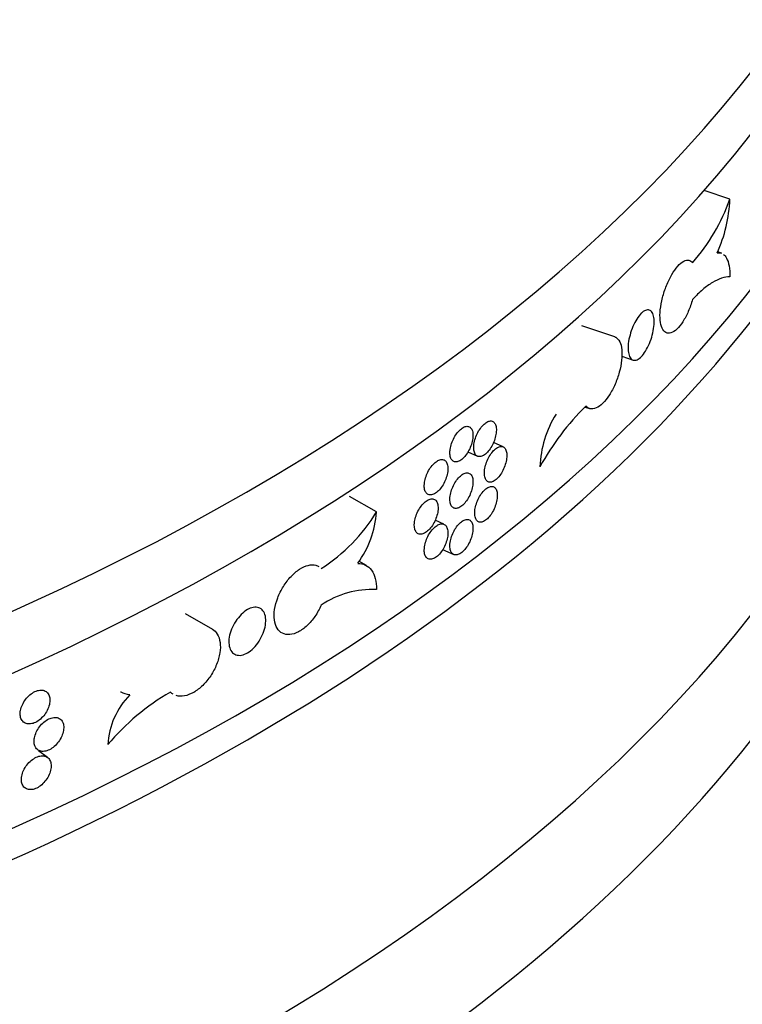
# Model space of a CAD drawing. Units: millimetres. Extents: x 0 to 835, y 0 to 1165.
# Drawn here: x 226 to 245, y 139 to 165 of the extents above; entities that cross this region are included whole.
import ezdxf
from ezdxf import colors
from ezdxf.entities.mleader import LeaderData, LeaderLine
from ezdxf.math import Vec2, Vec3

# ---------------------------------------------------------------- set-up
doc = ezdxf.new("R2010")
doc.units = ezdxf.units.MM
doc.layers.add('DV7_Défaut', color=7, linetype='Continuous')
doc.layers.add('Défaut', color=7, linetype='Continuous')

# ---------------------------------------------------------------- blocks, each defined once
blk = doc.blocks.new('_DOT')
at = {"color": 0}
blk.add_line((0, 0), (-1, 0), dxfattribs=at)
at = {"color": 0, "const_width": 0.333}
blk.add_lwpolyline([(-0.1665, 0, 1), (0.1665, 0, 1)], format="xyb", close=True, dxfattribs=at)
blk = doc.blocks.new('SE6')
at = {"layer": 'DV7_Défaut', "color": 7, "linetype": 'Continuous'}
for p, q in [((244.635, 159.789), (243.955, 160.016)), ((244.41, 158.37), (244.313, 158.403)), ((241.605, 156.167), (240.739, 156.456)), ((241.787, 155.657), (242.086, 155.557)), ((240.825, 154.319), (240.94, 154.281)), ((238.667, 153.272), (238.413, 153.385)), ((237.74, 153.137), (237.995, 153.025)), ((235.339, 151.558), (234.63, 151.967)), ((237.112, 151.234), (236.878, 151.338)), ((237.075, 150.567), (237.369, 150.437)), ((235.07, 150.15), (234.875, 150.262)), ((231.026, 148.468), (230.31, 148.881)), ((226.682, 145.099), (226.447, 145.275))]:
    blk.add_line(p, q, dxfattribs=at)
for centre, radius, start, end in [((239.735, 161.546), 5.205, 318.8132, 340.2772), ((240.711, 159.964), 3.927, 336.138, 357.4576), ((245.692, 149.41), 6.916, 134.4746, 151.1308), ((242.453, 152.64), 2.82, 148.0141, 177.7779), ((231.461, 153.905), 4.533, 302.274, 328.8155), ((232.749, 151.743), 2.596, 323.7041, 355.9075), ((235.233, 147.113), 2.407, 87.4515, 124.1652), ((232.919, 141.558), 6.054, 119.7611, 140.1836), ((230.3, 145.323), 2.034, 135.7312, 176.8517)]:
    blk.add_arc(centre, radius, start, end, dxfattribs=at)
for centre, major_axis, start_param, end_param in [((185.837, 178.71), (65.2, 0), 3.063247, 6.283185), ((185.837, 177.077), (-65.2, 0), 0, 3.141593), ((185.837, 172.995), (-65.2, 0), 0, 3.173477), ((185.837, 172.178), (65.2, 0), 3.141593, 6.283185), ((185.837, 164.422), (-65.2, 0), 0, 3.219939), ((185.837, 161.156), (65.2, 0), 3.141593, 6.283185)]:
    blk.add_ellipse(centre, major_axis=major_axis, ratio=0.57735, start_param=start_param, end_param=end_param, dxfattribs=at)
for points in [[(244.303, 158.375), (244.341, 158.383), (244.377, 158.382), (244.409, 158.371)], [(229.986, 146.759), (229.96, 146.774), (229.936, 146.792), (229.914, 146.814)]]:
    blk.add_open_spline(points, degree=3, dxfattribs=at)
for points, knots in [([(244.469, 158.337), (244.498, 158.314), (244.524, 158.281), (244.575, 158.186), (244.598, 158.115), (244.628, 157.95), (244.636, 157.855), (244.636, 157.749)], [0, 0, 0, 0, 0.275372, 0.275372, 0.637686, 0.637686, 1, 1, 1, 1]), ([(243.652, 157.151), (243.621, 157.043), (243.583, 156.935), (243.54, 156.836), (243.497, 156.738), (243.448, 156.645), (243.397, 156.566), (243.346, 156.487), (243.292, 156.42), (243.239, 156.37), (243.186, 156.321), (243.133, 156.287), (243.084, 156.271), (243.035, 156.256), (242.988, 156.259), (242.949, 156.28), (242.91, 156.301), (242.876, 156.341), (242.851, 156.396), (242.825, 156.45), (242.808, 156.522), (242.8, 156.604), (242.792, 156.686), (242.794, 156.782), (242.804, 156.882), (242.815, 156.983), (242.834, 157.091), (242.862, 157.198), (242.889, 157.306), (242.925, 157.415), (242.966, 157.517), (243.007, 157.62), (243.055, 157.718), (243.105, 157.804), (243.155, 157.889), (243.208, 157.965), (243.261, 158.025), (243.314, 158.084), (243.368, 158.129), (243.418, 158.156), (243.468, 158.183), (243.516, 158.192), (243.558, 158.182), (243.594, 158.174), (243.626, 158.153), (243.652, 158.119)], [0, 0, 0, 0, 0.067327, 0.067327, 0.067327, 0.134651, 0.134651, 0.134651, 0.201999, 0.201999, 0.201999, 0.269335, 0.269335, 0.269335, 0.33664, 0.33664, 0.33664, 0.403919, 0.403919, 0.403919, 0.471186, 0.471186, 0.471186, 0.53845, 0.53845, 0.53845, 0.605714, 0.605714, 0.605714, 0.672978, 0.672978, 0.672978, 0.740245, 0.740245, 0.740245, 0.807524, 0.807524, 0.807524, 0.874831, 0.874831, 0.874831, 0.942169, 0.942169, 0.942169, 1, 1, 1, 1]), ([(244.636, 157.749), (244.493, 157.748), (244.34, 157.697), (244.091, 157.546), (244.005, 157.483), (243.831, 157.334), (243.742, 157.248), (243.652, 157.151)], [0, 0, 0, 0, 0.5, 0.5, 0.75, 0.75, 1, 1, 1, 1]), ([(242.302, 156.786), (242.263, 156.746), (242.223, 156.694), (242.186, 156.635), (242.149, 156.576), (242.114, 156.508), (242.083, 156.437), (242.053, 156.366), (242.026, 156.29), (242.006, 156.215), (241.985, 156.141), (241.97, 156.065), (241.962, 155.994), (241.954, 155.924), (241.953, 155.857), (241.958, 155.798), (241.964, 155.74), (241.976, 155.689), (241.994, 155.65), (242.012, 155.611), (242.037, 155.582), (242.065, 155.566), (242.094, 155.55), (242.128, 155.547), (242.164, 155.556), (242.2, 155.565), (242.239, 155.588), (242.278, 155.621), (242.286, 155.628), (242.294, 155.635), (242.302, 155.643)], [0, 0, 0, 0, 0.108691, 0.108691, 0.108691, 0.217381, 0.217381, 0.217381, 0.326075, 0.326075, 0.326075, 0.434772, 0.434772, 0.434772, 0.543464, 0.543464, 0.543464, 0.652152, 0.652152, 0.652152, 0.760843, 0.760843, 0.760843, 0.869539, 0.869539, 0.869539, 0.978235, 0.978235, 0.978235, 1, 1, 1, 1]), ([(242.302, 155.643), (242.341, 155.683), (242.38, 155.735), (242.417, 155.794), (242.453, 155.853), (242.488, 155.921), (242.518, 155.992), (242.547, 156.064), (242.573, 156.14), (242.593, 156.215), (242.613, 156.29), (242.627, 156.366), (242.635, 156.437), (242.643, 156.507), (242.644, 156.574), (242.639, 156.632), (242.634, 156.691), (242.622, 156.741), (242.605, 156.78), (242.587, 156.819), (242.563, 156.848), (242.535, 156.864), (242.507, 156.879), (242.474, 156.882), (242.439, 156.873), (242.403, 156.864), (242.365, 156.841), (242.326, 156.808), (242.318, 156.801), (242.31, 156.794), (242.302, 156.786)], [0, 0, 0, 0, 0.108691, 0.108691, 0.108691, 0.217381, 0.217381, 0.217381, 0.326075, 0.326075, 0.326075, 0.434772, 0.434772, 0.434772, 0.543464, 0.543464, 0.543464, 0.652152, 0.652152, 0.652152, 0.760843, 0.760843, 0.760843, 0.869539, 0.869539, 0.869539, 0.978235, 0.978235, 0.978235, 1, 1, 1, 1]), ([(241.606, 156.167), (241.615, 156.164), (241.623, 156.161), (241.632, 156.156), (241.674, 156.134), (241.71, 156.094), (241.737, 156.039), (241.763, 155.984), (241.781, 155.912), (241.79, 155.829), (241.798, 155.747), (241.797, 155.652), (241.786, 155.551), (241.775, 155.451), (241.754, 155.343), (241.725, 155.236), (241.696, 155.129), (241.657, 155.021), (241.613, 154.919), (241.569, 154.818), (241.518, 154.721), (241.463, 154.637), (241.408, 154.553), (241.349, 154.479), (241.291, 154.421), (241.232, 154.364), (241.171, 154.321), (241.115, 154.296), (241.058, 154.272), (241.004, 154.265), (240.956, 154.276), (240.915, 154.286), (240.878, 154.31), (240.847, 154.345)], [0, 0, 0, 0, 0.019377, 0.019377, 0.019377, 0.118833, 0.118833, 0.118833, 0.218272, 0.218272, 0.218272, 0.317706, 0.317706, 0.317706, 0.41714, 0.41714, 0.41714, 0.516574, 0.516574, 0.516574, 0.616013, 0.616013, 0.616013, 0.71547, 0.71547, 0.71547, 0.814967, 0.814967, 0.814967, 0.914511, 0.914511, 0.914511, 1, 1, 1, 1]), ([(237.894, 153.252), (237.894, 153.207), (237.9, 153.165), (237.911, 153.13), (237.922, 153.096), (237.939, 153.067), (237.96, 153.048), (237.981, 153.028), (238.007, 153.017), (238.035, 153.015), (238.064, 153.012), (238.096, 153.019), (238.128, 153.034), (238.161, 153.049), (238.195, 153.074), (238.228, 153.105), (238.261, 153.136), (238.294, 153.175), (238.324, 153.218), (238.354, 153.261), (238.381, 153.311), (238.405, 153.361), (238.428, 153.412), (238.448, 153.466), (238.462, 153.519), (238.476, 153.571), (238.485, 153.624), (238.489, 153.672), (238.492, 153.72), (238.49, 153.765), (238.482, 153.804), (238.475, 153.842), (238.461, 153.875), (238.444, 153.899), (238.426, 153.924), (238.403, 153.94), (238.377, 153.948), (238.351, 153.956), (238.321, 153.954), (238.289, 153.945), (238.258, 153.935), (238.224, 153.916), (238.191, 153.889), (238.157, 153.863), (238.123, 153.828), (238.092, 153.788), (238.06, 153.748), (238.03, 153.702), (238.004, 153.653), (237.978, 153.604), (237.956, 153.551), (237.938, 153.499), (237.921, 153.446), (237.908, 153.393), (237.901, 153.343), (237.896, 153.311), (237.894, 153.281), (237.894, 153.252)], [0, 0, 0, 0, 0.053699, 0.053699, 0.053699, 0.107398, 0.107398, 0.107398, 0.161097, 0.161097, 0.161097, 0.214798, 0.214798, 0.214798, 0.268503, 0.268503, 0.268503, 0.322214, 0.322214, 0.322214, 0.375931, 0.375931, 0.375931, 0.429646, 0.429646, 0.429646, 0.48335, 0.48335, 0.48335, 0.53704, 0.53704, 0.53704, 0.590726, 0.590726, 0.590726, 0.64442, 0.64442, 0.64442, 0.698127, 0.698127, 0.698127, 0.751843, 0.751843, 0.751843, 0.805559, 0.805559, 0.805559, 0.859269, 0.859269, 0.859269, 0.912972, 0.912972, 0.912972, 0.966673, 0.966673, 0.966673, 1, 1, 1, 1]), ([(237.266, 153.115), (237.266, 153.07), (237.272, 153.028), (237.284, 152.993), (237.295, 152.958), (237.312, 152.93), (237.334, 152.91), (237.355, 152.89), (237.381, 152.879), (237.41, 152.876), (237.439, 152.874), (237.472, 152.88), (237.505, 152.895), (237.539, 152.91), (237.574, 152.934), (237.607, 152.965), (237.641, 152.995), (237.675, 153.034), (237.705, 153.077), (237.736, 153.12), (237.764, 153.169), (237.788, 153.22), (237.811, 153.27), (237.831, 153.324), (237.846, 153.376), (237.86, 153.429), (237.87, 153.481), (237.873, 153.529), (237.877, 153.577), (237.875, 153.623), (237.867, 153.661), (237.859, 153.7), (237.846, 153.733), (237.827, 153.757), (237.809, 153.782), (237.786, 153.799), (237.759, 153.807), (237.732, 153.814), (237.702, 153.814), (237.67, 153.804), (237.637, 153.794), (237.603, 153.776), (237.569, 153.749), (237.535, 153.723), (237.5, 153.689), (237.468, 153.649), (237.436, 153.61), (237.405, 153.564), (237.379, 153.515), (237.352, 153.466), (237.329, 153.414), (237.311, 153.361), (237.293, 153.309), (237.28, 153.256), (237.273, 153.206), (237.269, 153.174), (237.266, 153.144), (237.266, 153.115)], [0, 0, 0, 0, 0.053703, 0.053703, 0.053703, 0.107407, 0.107407, 0.107407, 0.161111, 0.161111, 0.161111, 0.214816, 0.214816, 0.214816, 0.26852, 0.26852, 0.26852, 0.322223, 0.322223, 0.322223, 0.375926, 0.375926, 0.375926, 0.429631, 0.429631, 0.429631, 0.483336, 0.483336, 0.483336, 0.537039, 0.537039, 0.537039, 0.590742, 0.590742, 0.590742, 0.644445, 0.644445, 0.644445, 0.69815, 0.69815, 0.69815, 0.751855, 0.751855, 0.751855, 0.805558, 0.805558, 0.805558, 0.859261, 0.859261, 0.859261, 0.912965, 0.912965, 0.912965, 0.96667, 0.96667, 0.96667, 1, 1, 1, 1]), ([(238.175, 152.58), (238.175, 152.534), (238.18, 152.492), (238.191, 152.458), (238.202, 152.423), (238.219, 152.395), (238.24, 152.376), (238.261, 152.356), (238.286, 152.345), (238.314, 152.343), (238.343, 152.34), (238.374, 152.347), (238.406, 152.363), (238.439, 152.378), (238.473, 152.402), (238.505, 152.434), (238.538, 152.465), (238.571, 152.504), (238.6, 152.547), (238.63, 152.591), (238.657, 152.64), (238.68, 152.691), (238.703, 152.742), (238.723, 152.796), (238.737, 152.849), (238.751, 152.901), (238.76, 152.954), (238.763, 153.002), (238.767, 153.05), (238.765, 153.095), (238.757, 153.134), (238.75, 153.172), (238.736, 153.205), (238.719, 153.229), (238.701, 153.253), (238.679, 153.27), (238.653, 153.278), (238.627, 153.285), (238.597, 153.284), (238.566, 153.274), (238.535, 153.264), (238.501, 153.245), (238.468, 153.218), (238.435, 153.191), (238.402, 153.157), (238.37, 153.117), (238.339, 153.076), (238.31, 153.03), (238.284, 152.981), (238.258, 152.932), (238.236, 152.879), (238.218, 152.826), (238.201, 152.774), (238.188, 152.72), (238.181, 152.67), (238.177, 152.639), (238.175, 152.608), (238.175, 152.58)], [0, 0, 0, 0, 0.053691, 0.053691, 0.053691, 0.107383, 0.107383, 0.107383, 0.161076, 0.161076, 0.161076, 0.214775, 0.214775, 0.214775, 0.268485, 0.268485, 0.268485, 0.322207, 0.322207, 0.322207, 0.375936, 0.375936, 0.375936, 0.429658, 0.429658, 0.429658, 0.483359, 0.483359, 0.483359, 0.537038, 0.537038, 0.537038, 0.590709, 0.590709, 0.590709, 0.644394, 0.644394, 0.644394, 0.698102, 0.698102, 0.698102, 0.751827, 0.751827, 0.751827, 0.805555, 0.805555, 0.805555, 0.859274, 0.859274, 0.859274, 0.91298, 0.91298, 0.91298, 0.966678, 0.966678, 0.966678, 1, 1, 1, 1]), ([(236.593, 152.247), (236.593, 152.202), (236.599, 152.16), (236.611, 152.125), (236.623, 152.09), (236.64, 152.062), (236.662, 152.042), (236.684, 152.022), (236.711, 152.01), (236.74, 152.007), (236.77, 152.004), (236.803, 152.01), (236.837, 152.025), (236.871, 152.04), (236.907, 152.063), (236.942, 152.094), (236.976, 152.124), (237.01, 152.162), (237.042, 152.205), (237.073, 152.248), (237.102, 152.297), (237.126, 152.347), (237.15, 152.397), (237.171, 152.451), (237.185, 152.503), (237.2, 152.555), (237.21, 152.607), (237.213, 152.656), (237.217, 152.704), (237.215, 152.749), (237.207, 152.788), (237.199, 152.826), (237.185, 152.859), (237.166, 152.884), (237.148, 152.909), (237.124, 152.926), (237.097, 152.934), (237.069, 152.942), (237.038, 152.942), (237.005, 152.932), (236.972, 152.923), (236.937, 152.905), (236.902, 152.879), (236.868, 152.853), (236.832, 152.819), (236.799, 152.78), (236.767, 152.74), (236.735, 152.695), (236.708, 152.646), (236.681, 152.598), (236.657, 152.545), (236.639, 152.493), (236.621, 152.441), (236.608, 152.388), (236.6, 152.338), (236.596, 152.306), (236.593, 152.276), (236.593, 152.247)], [0, 0, 0, 0, 0.05369, 0.05369, 0.05369, 0.107379, 0.107379, 0.107379, 0.161077, 0.161077, 0.161077, 0.214788, 0.214788, 0.214788, 0.268506, 0.268506, 0.268506, 0.322221, 0.322221, 0.322221, 0.375928, 0.375928, 0.375928, 0.42963, 0.42963, 0.42963, 0.48333, 0.48333, 0.48333, 0.537029, 0.537029, 0.537029, 0.590727, 0.590727, 0.590727, 0.644426, 0.644426, 0.644426, 0.698126, 0.698126, 0.698126, 0.751829, 0.751829, 0.751829, 0.805539, 0.805539, 0.805539, 0.859255, 0.859255, 0.859255, 0.912972, 0.912972, 0.912972, 0.96668, 0.96668, 0.96668, 1, 1, 1, 1]), ([(237.266, 151.891), (237.266, 151.845), (237.272, 151.803), (237.284, 151.768), (237.295, 151.734), (237.312, 151.705), (237.334, 151.685), (237.355, 151.666), (237.381, 151.654), (237.41, 151.652), (237.439, 151.649), (237.472, 151.655), (237.505, 151.67), (237.539, 151.685), (237.574, 151.709), (237.607, 151.74), (237.641, 151.771), (237.675, 151.809), (237.705, 151.852), (237.736, 151.895), (237.764, 151.944), (237.788, 151.995), (237.811, 152.046), (237.831, 152.099), (237.846, 152.152), (237.86, 152.204), (237.87, 152.256), (237.873, 152.304), (237.877, 152.353), (237.875, 152.398), (237.867, 152.436), (237.859, 152.475), (237.846, 152.508), (237.827, 152.532), (237.809, 152.557), (237.786, 152.574), (237.759, 152.582), (237.732, 152.59), (237.702, 152.589), (237.67, 152.579), (237.637, 152.569), (237.603, 152.551), (237.569, 152.525), (237.535, 152.499), (237.5, 152.464), (237.468, 152.425), (237.436, 152.385), (237.405, 152.339), (237.379, 152.29), (237.352, 152.242), (237.329, 152.189), (237.311, 152.137), (237.293, 152.084), (237.28, 152.031), (237.273, 151.981), (237.269, 151.95), (237.266, 151.919), (237.266, 151.891)], [0, 0, 0, 0, 0.053703, 0.053703, 0.053703, 0.107407, 0.107407, 0.107407, 0.161111, 0.161111, 0.161111, 0.214816, 0.214816, 0.214816, 0.26852, 0.26852, 0.26852, 0.322223, 0.322223, 0.322223, 0.375926, 0.375926, 0.375926, 0.429631, 0.429631, 0.429631, 0.483336, 0.483336, 0.483336, 0.537039, 0.537039, 0.537039, 0.590742, 0.590742, 0.590742, 0.644445, 0.644445, 0.644445, 0.69815, 0.69815, 0.69815, 0.751855, 0.751855, 0.751855, 0.805558, 0.805558, 0.805558, 0.859261, 0.859261, 0.859261, 0.912965, 0.912965, 0.912965, 0.96667, 0.96667, 0.96667, 1, 1, 1, 1]), ([(237.92, 151.528), (237.92, 151.482), (237.925, 151.441), (237.937, 151.406), (237.948, 151.371), (237.964, 151.343), (237.985, 151.324), (238.006, 151.304), (238.032, 151.293), (238.061, 151.29), (238.089, 151.288), (238.121, 151.295), (238.153, 151.31), (238.186, 151.325), (238.22, 151.35), (238.253, 151.381), (238.286, 151.412), (238.319, 151.451), (238.349, 151.494), (238.379, 151.537), (238.406, 151.587), (238.43, 151.637), (238.453, 151.688), (238.473, 151.742), (238.487, 151.795), (238.501, 151.847), (238.51, 151.9), (238.513, 151.948), (238.517, 151.996), (238.515, 152.041), (238.507, 152.08), (238.5, 152.118), (238.486, 152.151), (238.469, 152.175), (238.451, 152.2), (238.428, 152.216), (238.402, 152.224), (238.376, 152.232), (238.346, 152.23), (238.314, 152.221), (238.283, 152.211), (238.249, 152.192), (238.216, 152.165), (238.182, 152.139), (238.149, 152.104), (238.117, 152.064), (238.086, 152.024), (238.056, 151.978), (238.03, 151.929), (238.004, 151.88), (237.981, 151.827), (237.964, 151.775), (237.946, 151.722), (237.933, 151.669), (237.926, 151.619), (237.922, 151.587), (237.92, 151.557), (237.92, 151.528)], [0, 0, 0, 0, 0.053698, 0.053698, 0.053698, 0.107397, 0.107397, 0.107397, 0.161096, 0.161096, 0.161096, 0.214796, 0.214796, 0.214796, 0.268501, 0.268501, 0.268501, 0.322214, 0.322214, 0.322214, 0.375932, 0.375932, 0.375932, 0.429647, 0.429647, 0.429647, 0.48335, 0.48335, 0.48335, 0.53704, 0.53704, 0.53704, 0.590725, 0.590725, 0.590725, 0.644418, 0.644418, 0.644418, 0.698125, 0.698125, 0.698125, 0.751842, 0.751842, 0.751842, 0.805559, 0.805559, 0.805559, 0.859269, 0.859269, 0.859269, 0.912973, 0.912973, 0.912973, 0.966673, 0.966673, 0.966673, 1, 1, 1, 1]), ([(236.331, 151.213), (236.331, 151.168), (236.337, 151.126), (236.348, 151.091), (236.36, 151.056), (236.378, 151.028), (236.4, 151.008), (236.422, 150.987), (236.449, 150.976), (236.479, 150.973), (236.509, 150.97), (236.542, 150.976), (236.577, 150.99), (236.611, 151.005), (236.647, 151.028), (236.682, 151.058), (236.717, 151.089), (236.751, 151.127), (236.782, 151.169), (236.814, 151.212), (236.843, 151.261), (236.868, 151.311), (236.892, 151.361), (236.913, 151.415), (236.927, 151.467), (236.942, 151.519), (236.952, 151.571), (236.956, 151.619), (236.959, 151.667), (236.957, 151.713), (236.949, 151.751), (236.941, 151.79), (236.927, 151.823), (236.908, 151.848), (236.89, 151.873), (236.866, 151.89), (236.838, 151.898), (236.811, 151.906), (236.779, 151.906), (236.746, 151.897), (236.713, 151.888), (236.677, 151.869), (236.642, 151.844), (236.607, 151.818), (236.572, 151.784), (236.538, 151.745), (236.505, 151.706), (236.474, 151.66), (236.447, 151.612), (236.419, 151.563), (236.395, 151.511), (236.377, 151.459), (236.358, 151.407), (236.345, 151.354), (236.338, 151.304), (236.333, 151.272), (236.331, 151.242), (236.331, 151.213)], [0, 0, 0, 0, 0.05368, 0.05368, 0.05368, 0.107359, 0.107359, 0.107359, 0.161051, 0.161051, 0.161051, 0.214765, 0.214765, 0.214765, 0.268492, 0.268492, 0.268492, 0.322217, 0.322217, 0.322217, 0.375932, 0.375932, 0.375932, 0.429635, 0.429635, 0.429635, 0.48333, 0.48333, 0.48333, 0.537022, 0.537022, 0.537022, 0.590713, 0.590713, 0.590713, 0.644406, 0.644406, 0.644406, 0.698103, 0.698103, 0.698103, 0.751809, 0.751809, 0.751809, 0.805527, 0.805527, 0.805527, 0.859254, 0.859254, 0.859254, 0.912979, 0.912979, 0.912979, 0.966687, 0.966687, 0.966687, 1, 1, 1, 1]), ([(237.266, 150.666), (237.266, 150.62), (237.272, 150.578), (237.284, 150.543), (237.295, 150.509), (237.312, 150.48), (237.334, 150.461), (237.355, 150.441), (237.381, 150.429), (237.41, 150.427), (237.439, 150.424), (237.472, 150.431), (237.505, 150.446), (237.539, 150.461), (237.574, 150.484), (237.607, 150.515), (237.641, 150.546), (237.675, 150.585), (237.705, 150.628), (237.736, 150.671), (237.764, 150.72), (237.788, 150.77), (237.811, 150.821), (237.831, 150.874), (237.846, 150.927), (237.86, 150.979), (237.87, 151.032), (237.873, 151.08), (237.877, 151.128), (237.875, 151.173), (237.867, 151.212), (237.859, 151.25), (237.846, 151.283), (237.827, 151.308), (237.809, 151.332), (237.786, 151.349), (237.759, 151.357), (237.732, 151.365), (237.702, 151.364), (237.67, 151.354), (237.637, 151.345), (237.603, 151.326), (237.569, 151.3), (237.535, 151.274), (237.5, 151.24), (237.468, 151.2), (237.436, 151.16), (237.405, 151.114), (237.379, 151.065), (237.352, 151.017), (237.329, 150.964), (237.311, 150.912), (237.293, 150.86), (237.28, 150.806), (237.273, 150.756), (237.269, 150.725), (237.266, 150.694), (237.266, 150.666)], [0, 0, 0, 0, 0.053703, 0.053703, 0.053703, 0.107407, 0.107407, 0.107407, 0.161111, 0.161111, 0.161111, 0.214816, 0.214816, 0.214816, 0.26852, 0.26852, 0.26852, 0.322223, 0.322223, 0.322223, 0.375926, 0.375926, 0.375926, 0.429631, 0.429631, 0.429631, 0.483336, 0.483336, 0.483336, 0.537039, 0.537039, 0.537039, 0.590742, 0.590742, 0.590742, 0.644445, 0.644445, 0.644445, 0.69815, 0.69815, 0.69815, 0.751855, 0.751855, 0.751855, 0.805558, 0.805558, 0.805558, 0.859261, 0.859261, 0.859261, 0.912965, 0.912965, 0.912965, 0.96667, 0.96667, 0.96667, 1, 1, 1, 1]), ([(236.593, 150.553), (236.593, 150.508), (236.599, 150.466), (236.611, 150.431), (236.623, 150.396), (236.64, 150.367), (236.662, 150.347), (236.684, 150.328), (236.711, 150.316), (236.74, 150.313), (236.77, 150.31), (236.803, 150.316), (236.837, 150.331), (236.871, 150.345), (236.907, 150.369), (236.942, 150.399), (236.976, 150.43), (237.01, 150.468), (237.042, 150.511), (237.073, 150.554), (237.102, 150.602), (237.126, 150.653), (237.15, 150.703), (237.171, 150.756), (237.185, 150.809), (237.2, 150.861), (237.21, 150.913), (237.213, 150.961), (237.217, 151.009), (237.215, 151.055), (237.207, 151.093), (237.199, 151.132), (237.185, 151.165), (237.166, 151.19), (237.148, 151.214), (237.124, 151.232), (237.097, 151.24), (237.069, 151.248), (237.038, 151.247), (237.005, 151.238), (236.972, 151.229), (236.937, 151.21), (236.902, 151.184), (236.868, 151.159), (236.832, 151.125), (236.799, 151.085), (236.767, 151.046), (236.735, 151), (236.708, 150.952), (236.681, 150.903), (236.657, 150.851), (236.639, 150.799), (236.621, 150.747), (236.608, 150.693), (236.6, 150.643), (236.596, 150.612), (236.593, 150.582), (236.593, 150.553)], [0, 0, 0, 0, 0.05369, 0.05369, 0.05369, 0.107379, 0.107379, 0.107379, 0.161077, 0.161077, 0.161077, 0.214788, 0.214788, 0.214788, 0.268506, 0.268506, 0.268506, 0.322221, 0.322221, 0.322221, 0.375928, 0.375928, 0.375928, 0.42963, 0.42963, 0.42963, 0.48333, 0.48333, 0.48333, 0.537029, 0.537029, 0.537029, 0.590727, 0.590727, 0.590727, 0.644426, 0.644426, 0.644426, 0.698126, 0.698126, 0.698126, 0.751829, 0.751829, 0.751829, 0.805539, 0.805539, 0.805539, 0.859255, 0.859255, 0.859255, 0.912972, 0.912972, 0.912972, 0.96668, 0.96668, 0.96668, 1, 1, 1, 1]), ([(233.881, 149.104), (233.836, 149.002), (233.78, 148.902), (233.717, 148.811), (233.655, 148.72), (233.583, 148.637), (233.51, 148.567), (233.436, 148.498), (233.357, 148.441), (233.281, 148.401), (233.204, 148.361), (233.127, 148.337), (233.056, 148.331), (232.986, 148.325), (232.919, 148.336), (232.862, 148.365), (232.806, 148.393), (232.757, 148.439), (232.721, 148.498), (232.685, 148.558), (232.661, 148.632), (232.649, 148.716), (232.638, 148.8), (232.64, 148.895), (232.655, 148.993), (232.67, 149.092), (232.698, 149.197), (232.737, 149.299), (232.777, 149.401), (232.828, 149.504), (232.887, 149.599), (232.946, 149.694), (233.015, 149.783), (233.087, 149.859), (233.159, 149.936), (233.236, 150.001), (233.313, 150.051), (233.39, 150.101), (233.467, 150.136), (233.54, 150.153), (233.613, 150.171), (233.683, 150.171), (233.743, 150.154), (233.768, 150.147), (233.792, 150.137), (233.815, 150.124)], [0, 0, 0, 0, 0.069412, 0.069412, 0.069412, 0.138823, 0.138823, 0.138823, 0.208256, 0.208256, 0.208256, 0.277679, 0.277679, 0.277679, 0.347069, 0.347069, 0.347069, 0.416432, 0.416432, 0.416432, 0.485783, 0.485783, 0.485783, 0.555131, 0.555131, 0.555131, 0.624479, 0.624479, 0.624479, 0.693827, 0.693827, 0.693827, 0.763177, 0.763177, 0.763177, 0.832541, 0.832541, 0.832541, 0.901933, 0.901933, 0.901933, 0.971357, 0.971357, 0.971357, 1, 1, 1, 1]), ([(234.842, 150.206), (234.917, 150.207), (234.986, 150.192), (235.109, 150.131), (235.163, 150.085), (235.249, 149.965), (235.283, 149.89), (235.328, 149.72), (235.34, 149.623), (235.34, 149.517)], [0, 0, 0, 0, 0.25, 0.25, 0.5, 0.5, 0.75, 0.75, 1, 1, 1, 1]), ([(231.94, 147.847), (231.996, 147.88), (232.052, 147.925), (232.103, 147.977), (232.155, 148.029), (232.204, 148.091), (232.246, 148.157), (232.289, 148.222), (232.325, 148.294), (232.354, 148.365), (232.382, 148.437), (232.402, 148.51), (232.413, 148.579), (232.425, 148.648), (232.426, 148.715), (232.419, 148.774), (232.412, 148.833), (232.395, 148.886), (232.37, 148.928), (232.345, 148.971), (232.311, 149.004), (232.271, 149.024), (232.232, 149.045), (232.185, 149.055), (232.134, 149.052), (232.084, 149.049), (232.029, 149.033), (231.974, 149.007), (231.963, 149.002), (231.952, 148.996), (231.94, 148.99)], [0, 0, 0, 0, 0.108691, 0.108691, 0.108691, 0.217381, 0.217381, 0.217381, 0.326075, 0.326075, 0.326075, 0.434772, 0.434772, 0.434772, 0.543464, 0.543464, 0.543464, 0.652152, 0.652152, 0.652152, 0.760843, 0.760843, 0.760843, 0.869539, 0.869539, 0.869539, 0.978235, 0.978235, 0.978235, 1, 1, 1, 1]), ([(231.94, 148.99), (231.885, 148.957), (231.829, 148.912), (231.777, 148.86), (231.725, 148.808), (231.675, 148.746), (231.632, 148.681), (231.589, 148.616), (231.552, 148.545), (231.523, 148.473), (231.494, 148.402), (231.473, 148.329), (231.462, 148.26), (231.451, 148.191), (231.449, 148.124), (231.456, 148.065), (231.464, 148.006), (231.481, 147.953), (231.507, 147.91), (231.532, 147.868), (231.566, 147.835), (231.607, 147.813), (231.647, 147.792), (231.695, 147.783), (231.745, 147.785), (231.796, 147.788), (231.851, 147.803), (231.907, 147.829), (231.918, 147.835), (231.929, 147.841), (231.94, 147.847)], [0, 0, 0, 0, 0.108691, 0.108691, 0.108691, 0.217381, 0.217381, 0.217381, 0.326075, 0.326075, 0.326075, 0.434772, 0.434772, 0.434772, 0.543464, 0.543464, 0.543464, 0.652152, 0.652152, 0.652152, 0.760843, 0.760843, 0.760843, 0.869539, 0.869539, 0.869539, 0.978235, 0.978235, 0.978235, 1, 1, 1, 1]), ([(231.017, 148.473), (231.068, 148.443), (231.112, 148.4), (231.146, 148.346), (231.183, 148.286), (231.209, 148.211), (231.22, 148.127), (231.232, 148.043), (231.23, 147.948), (231.214, 147.85), (231.199, 147.751), (231.17, 147.647), (231.129, 147.545), (231.089, 147.444), (231.035, 147.342), (230.974, 147.249), (230.912, 147.156), (230.841, 147.068), (230.765, 146.994), (230.689, 146.92), (230.607, 146.857), (230.526, 146.81), (230.444, 146.763), (230.361, 146.731), (230.283, 146.716), (230.205, 146.702), (230.13, 146.705), (230.064, 146.725)], [0, 0, 0, 0, 0.101157, 0.101157, 0.101157, 0.213488, 0.213488, 0.213488, 0.325815, 0.325815, 0.325815, 0.438141, 0.438141, 0.438141, 0.550468, 0.550468, 0.550468, 0.662799, 0.662799, 0.662799, 0.775152, 0.775152, 0.775152, 0.887549, 0.887549, 0.887549, 1, 1, 1, 1]), ([(225.96, 146.246), (225.96, 146.2), (225.968, 146.157), (225.982, 146.121), (225.997, 146.084), (226.019, 146.053), (226.046, 146.03), (226.074, 146.006), (226.108, 145.99), (226.145, 145.983), (226.182, 145.976), (226.224, 145.977), (226.267, 145.987), (226.31, 145.996), (226.355, 146.014), (226.398, 146.039), (226.442, 146.065), (226.485, 146.098), (226.524, 146.136), (226.564, 146.174), (226.6, 146.218), (226.631, 146.265), (226.662, 146.312), (226.687, 146.362), (226.706, 146.412), (226.725, 146.462), (226.737, 146.513), (226.741, 146.561), (226.746, 146.608), (226.743, 146.654), (226.733, 146.693), (226.723, 146.733), (226.706, 146.768), (226.682, 146.796), (226.659, 146.824), (226.628, 146.844), (226.594, 146.857), (226.56, 146.869), (226.52, 146.873), (226.479, 146.868), (226.437, 146.864), (226.393, 146.851), (226.349, 146.83), (226.305, 146.81), (226.26, 146.781), (226.219, 146.747), (226.178, 146.712), (226.139, 146.671), (226.104, 146.627), (226.07, 146.583), (226.041, 146.534), (226.018, 146.484), (225.995, 146.435), (225.978, 146.384), (225.969, 146.335), (225.963, 146.304), (225.96, 146.274), (225.96, 146.246)], [0, 0, 0, 0, 0.053699, 0.053699, 0.053699, 0.107398, 0.107398, 0.107398, 0.161097, 0.161097, 0.161097, 0.214798, 0.214798, 0.214798, 0.268503, 0.268503, 0.268503, 0.322214, 0.322214, 0.322214, 0.375931, 0.375931, 0.375931, 0.429646, 0.429646, 0.429646, 0.48335, 0.48335, 0.48335, 0.53704, 0.53704, 0.53704, 0.590726, 0.590726, 0.590726, 0.64442, 0.64442, 0.64442, 0.698127, 0.698127, 0.698127, 0.751843, 0.751843, 0.751843, 0.805559, 0.805559, 0.805559, 0.859269, 0.859269, 0.859269, 0.912972, 0.912972, 0.912972, 0.966673, 0.966673, 0.966673, 1, 1, 1, 1]), ([(228.844, 146.743), (228.76, 146.754), (228.685, 146.779), (228.614, 146.818), (228.612, 146.82), (228.61, 146.821)], [0, 0, 0, 0, 0.96852, 0.96852, 1, 1, 1, 1]), ([(226.328, 145.524), (226.328, 145.478), (226.335, 145.435), (226.35, 145.399), (226.364, 145.362), (226.386, 145.331), (226.414, 145.308), (226.441, 145.285), (226.475, 145.269), (226.512, 145.262), (226.549, 145.255), (226.59, 145.256), (226.633, 145.266), (226.676, 145.276), (226.72, 145.294), (226.764, 145.319), (226.807, 145.345), (226.85, 145.378), (226.889, 145.416), (226.928, 145.455), (226.964, 145.499), (226.995, 145.546), (227.026, 145.593), (227.051, 145.643), (227.07, 145.694), (227.088, 145.744), (227.1, 145.795), (227.105, 145.842), (227.109, 145.89), (227.107, 145.935), (227.097, 145.975), (227.087, 146.015), (227.069, 146.05), (227.046, 146.077), (227.023, 146.105), (226.993, 146.125), (226.958, 146.137), (226.924, 146.15), (226.885, 146.153), (226.844, 146.149), (226.802, 146.144), (226.758, 146.131), (226.715, 146.11), (226.671, 146.09), (226.627, 146.061), (226.586, 146.026), (226.545, 145.992), (226.505, 145.95), (226.472, 145.906), (226.438, 145.861), (226.408, 145.812), (226.385, 145.763), (226.362, 145.713), (226.346, 145.662), (226.337, 145.613), (226.331, 145.583), (226.328, 145.552), (226.328, 145.524)], [0, 0, 0, 0, 0.053691, 0.053691, 0.053691, 0.107383, 0.107383, 0.107383, 0.161076, 0.161076, 0.161076, 0.214775, 0.214775, 0.214775, 0.268485, 0.268485, 0.268485, 0.322207, 0.322207, 0.322207, 0.375936, 0.375936, 0.375936, 0.429658, 0.429658, 0.429658, 0.483359, 0.483359, 0.483359, 0.537038, 0.537038, 0.537038, 0.590709, 0.590709, 0.590709, 0.644394, 0.644394, 0.644394, 0.698102, 0.698102, 0.698102, 0.751827, 0.751827, 0.751827, 0.805555, 0.805555, 0.805555, 0.859274, 0.859274, 0.859274, 0.91298, 0.91298, 0.91298, 0.966678, 0.966678, 0.966678, 1, 1, 1, 1]), ([(225.993, 144.517), (225.993, 144.471), (226.001, 144.428), (226.015, 144.392), (226.03, 144.355), (226.052, 144.324), (226.08, 144.301), (226.107, 144.278), (226.141, 144.262), (226.178, 144.255), (226.215, 144.247), (226.257, 144.249), (226.3, 144.258), (226.343, 144.268), (226.388, 144.286), (226.431, 144.311), (226.475, 144.336), (226.518, 144.369), (226.557, 144.408), (226.597, 144.446), (226.633, 144.49), (226.664, 144.537), (226.695, 144.583), (226.72, 144.634), (226.739, 144.684), (226.758, 144.734), (226.77, 144.785), (226.774, 144.832), (226.779, 144.88), (226.776, 144.925), (226.766, 144.965), (226.756, 145.005), (226.739, 145.04), (226.715, 145.068), (226.692, 145.095), (226.661, 145.116), (226.627, 145.128), (226.593, 145.14), (226.553, 145.145), (226.512, 145.14), (226.47, 145.136), (226.426, 145.123), (226.382, 145.102), (226.338, 145.081), (226.294, 145.053), (226.252, 145.018), (226.211, 144.984), (226.172, 144.943), (226.138, 144.898), (226.104, 144.854), (226.074, 144.805), (226.051, 144.756), (226.028, 144.706), (226.011, 144.655), (226.002, 144.606), (225.996, 144.576), (225.993, 144.546), (225.993, 144.517)], [0, 0, 0, 0, 0.053698, 0.053698, 0.053698, 0.107397, 0.107397, 0.107397, 0.161096, 0.161096, 0.161096, 0.214796, 0.214796, 0.214796, 0.268501, 0.268501, 0.268501, 0.322214, 0.322214, 0.322214, 0.375932, 0.375932, 0.375932, 0.429647, 0.429647, 0.429647, 0.48335, 0.48335, 0.48335, 0.53704, 0.53704, 0.53704, 0.590725, 0.590725, 0.590725, 0.644418, 0.644418, 0.644418, 0.698125, 0.698125, 0.698125, 0.751842, 0.751842, 0.751842, 0.805559, 0.805559, 0.805559, 0.859269, 0.859269, 0.859269, 0.912973, 0.912973, 0.912973, 0.966673, 0.966673, 0.966673, 1, 1, 1, 1])]:
    blk.add_open_spline(points, degree=3, knots=knots, dxfattribs=at)

msp = doc.modelspace()

# ---------------------------------------------------------------- block references
at = {"layer": 'Défaut'}
msp.add_blockref('SE6', (0, 0), dxfattribs=at)

# ---------------------------------------------------------------- leaders
at = {"layer": 'Défaut', "color": 7, "linetype": 'Continuous'}
ml = msp.add_multileader_mtext('Standard', dxfattribs=at)
ml.set_content('{\\pxsm0.9;\\fSolid Edge ISO|b1||i0||c0|p34;\\W1.;12/02/2009\\P}', color=256)
ml.set_leader_properties()
ml.set_arrow_properties(name='DOT')
ml.build(insert=Vec2(0, 0))
ml.multileader.update_dxf_attribs({"leader_type": 0, "dogleg_length": 0, "arrow_head_size": 12})
ctx = ml.context
ctx.base_point, ctx.char_height, ctx.arrow_head_size, ctx.landing_gap_size = Vec3(747.016, 1157.46), 12, 12, 4.2
notes = []
notes.append((ctx, [(0, (0, 0, 0), (0, 0), (1, 0), 1, [])]))
ctx.mtext.insert = Vec3(749.016, 1163.58)
for ctx, leaders in notes:
    for number, flags, end, landing, length, lines in leaders:
        leader = LeaderData()
        leader.index, (leader.has_last_leader_line, leader.has_dogleg_vector, leader.attachment_direction) = number, flags
        leader.last_leader_point, leader.dogleg_vector, leader.dogleg_length = Vec3(end), Vec3(landing), length
        for number, points, colour, breaks in lines:
            line = LeaderLine()
            line.index, line.vertices, line.color, line.breaks = number, Vec3.list(points), colors.encode_raw_color(colour), breaks
            leader.lines.append(line)
        ctx.leaders.append(leader)

doc.saveas('drawing.dxf')
